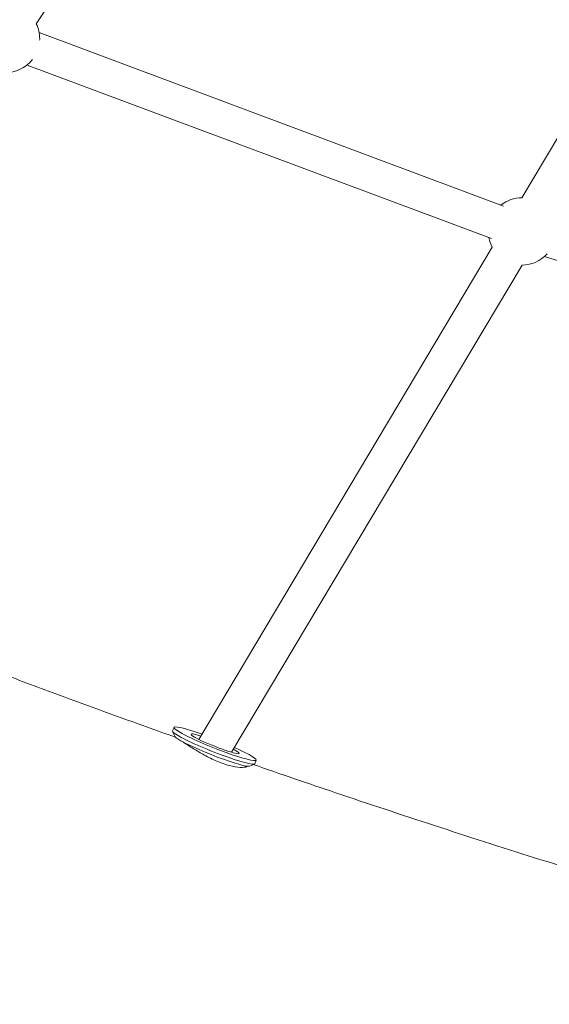
# Model space of a CAD drawing. Units: millimetres. Extents: x -8534 to 26090, y -7784 to 8770.
# Drawn here: x -1660 to -1384, y -4427 to -3915 of the extents above; entities that cross this region are included whole.
import ezdxf

# ---------------------------------------------------------------- set-up
doc = ezdxf.new("R2010")
doc.units = ezdxf.units.MM
doc.layers.add('BEM-SI-MIN', color=7, linetype='Continuous')
doc.layers.add('Shout.06', color=253, linetype='Continuous')
doc.styles.get("Standard").update_dxf_attribs({"font": 'arial.ttf'})
doc.dimstyles.new('Europa 1-100', dxfattribs={"dimscale": 50, "dimtxt": 3.5, "dimasz": 4, "dimexe": 2, "dimexo": 3, "dimgap": 2, "dimtad": 0, "dimlfac": 0.001, "dimzin": 0, "dimtxsty": 'Standard', "dimcen": 0, "dimadec": 0, "dimazin": 0, "dimtfac": 1, "dimtofl": 0, "dimtmove": 0, "dimatfit": 3, "dimfxl": 2, "dimfxlon": 1, "dimtolj": 1, "dimtzin": 0, "dimlwd": -1, "dimlwe": -1, "dimarcsym": 0})

# ---------------------------------------------------------------- blocks, each defined once
blk = doc.blocks.new('*D65')
at = {"layer": 'BEM-SI-MIN', "color": 0, "transparency": 16777216}
for p, q in [((-8321.93, 8767.81), (-8518.72, 8767.81)), ((-8418.72, 8567.81), (-8418.72, 1712.17)), ((-8418.72, -6116.54), (-8418.72, 739.11)), ((-8321.71, -6316.54), (-8518.72, -6316.54))]:
    blk.add_line(p, q, dxfattribs=at)
for points in [[(-8452.06, 8567.81), (-8385.39, 8567.81), (-8418.72, 8767.81)], [(-8452.06, -6116.54), (-8385.39, -6116.54), (-8418.72, -6316.54)]]:
    blk.add_solid(points, dxfattribs=at)
at = {"layer": 'BEM-SI-MIN', "color": 0, "transparency": 16777216, "insert": (-8418.72, 1225.64), "char_height": 175, "attachment_point": 5, "rotation": 90}
blk.add_mtext('\\A1;15,08m', dxfattribs=at)
blk = doc.blocks.new('*D67')
at = {"layer": 'BEM-SI-MIN', "color": 0, "transparency": 16777216}
for p, q in [((-7720.96, 7266.56), (-7920.7, 7266.57)), ((-7820.7, 7066.56), (-7820.89, 1712.86)), ((-7821.11, -4613.9), (-7820.92, 739.8)), ((-7721.38, -4813.91), (-7921.11, -4813.9))]:
    blk.add_line(p, q, dxfattribs=at)
for points in [[(-7854.04, 7066.57), (-7787.37, 7066.56), (-7820.7, 7266.56)], [(-7854.44, -4613.9), (-7787.77, -4613.9), (-7821.11, -4813.9)]]:
    blk.add_solid(points, dxfattribs=at)
at = {"layer": 'BEM-SI-MIN', "color": 0, "transparency": 16777216, "insert": (-7820.91, 1226.33), "char_height": 175, "attachment_point": 5, "rotation": 89.998}
blk.add_mtext('\\A1;12,08m', dxfattribs=at)
blk = doc.blocks.new('*D68')
at = {"layer": 'BEM-SI-MIN', "color": 0, "transparency": 16777216}
for p, q in [((-7213.14, -7554.3), (-7213.14, -7750.85)), ((9489.5, -7552.78), (9489.5, -7750.85)), ((-7013.14, -7650.85), (651.65, -7650.85)), ((9289.5, -7650.85), (1624.71, -7650.85))]:
    blk.add_line(p, q, dxfattribs=at)
for points in [[(-7013.14, -7617.51), (-7013.14, -7684.18), (-7213.14, -7650.85)], [(9289.5, -7617.51), (9289.5, -7684.18), (9489.5, -7650.85)]]:
    blk.add_solid(points, dxfattribs=at)
at = {"layer": 'BEM-SI-MIN', "color": 0, "transparency": 16777216, "insert": (1138.18, -7650.85), "char_height": 175, "attachment_point": 5}
blk.add_mtext('\\A1;16,70m', dxfattribs=at)
blk = doc.blocks.new('*D69')
at = {"layer": 'BEM-SI-MIN', "color": 0, "transparency": 16777216}
for p, q in [((-5650.7, -6826.62), (-5650.7, -7026.31)), ((6645.8, -6826.53), (6645.8, -7026.31)), ((-5450.7, -6926.31), (11.02, -6926.31)), ((6445.8, -6926.31), (984.07, -6926.31))]:
    blk.add_line(p, q, dxfattribs=at)
for points in [[(-5450.7, -6892.98), (-5450.7, -6959.65), (-5650.7, -6926.31)], [(6445.8, -6892.98), (6445.8, -6959.65), (6645.8, -6926.31)]]:
    blk.add_solid(points, dxfattribs=at)
at = {"layer": 'BEM-SI-MIN', "color": 0, "transparency": 16777216, "insert": (497.55, -6926.31), "char_height": 175, "attachment_point": 5}
blk.add_mtext('\\A1;12,30m', dxfattribs=at)

msp = doc.modelspace()

# ---------------------------------------------------------------- linework, layer by layer
at = {"layer": 'Shout.06', "color": 7, "linetype": 'Continuous', "lineweight": 0}
for p, q in [((-1650.955, -3917.222, 429.565), (-1523.594, -3720.48, 429.565)), ((-1407.867, -4011.949, 429.565), (-1649.457, -3921.748, 429.565)), ((-1348.298, -3923.6, 429.565), (-1398.398, -4007.61, 429.565)), ((-1414.163, -4028.812, 429.565), (-1655.753, -3938.611, 429.565)), ((-1413.771, -4033.388, 429.565), (-1566.344, -4289.233, 429.565)), ((-1298.014, -4065.702, 429.565), (-1386.691, -4038.155, 429.565)), ((-1398.311, -4042.607, 429.565), (-1549.371, -4295.914, 429.565)), ((-1580.05, -4284.83, 429.565), (-1579.312, -4282.981, 429.565)), ((-1578.911, -4287.639, 429.565), (-1580.029, -4285.069, 429.565)), ((-1537.326, -4301.879, 429.565), (-1536.588, -4300.03, 429.565)), ((-1542.33, -4303.628, 429.565), (-1542.098, -4303.046, 429.565)), ((-1540.086, -4303.132, 429.565), (-1537.506, -4302.039, 429.565))]:
    msp.add_line(p, q, dxfattribs=at)
at = {"layer": 'Shout.06', "color": 7, "linetype": 'Continuous', "lineweight": 0, "extrusion": (2.19663e-16, 0, -1)}
for centre, start, end in [((1666.665, -3924.93, -429.565), 153.86669, 180), ((1666.665, -3924.93, -429.565), 218.22422, 271.97108), ((1398.354, -4025.107, -429.565), 331.73949, 349.52405)]:
    msp.add_arc(centre, 17.5, start, end, dxfattribs=at)
at = {"layer": 'Shout.06', "color": 7, "linetype": 'Continuous', "lineweight": 0, "extrusion": (2.19663e-16, 1.12104e-44, -1)}
msp.add_arc((1666.665, -3924.93, -429.565), 17.5, 180, 182.72333, dxfattribs=at)
at = {"layer": 'Shout.06', "color": 7, "linetype": 'Continuous', "lineweight": 0, "extrusion": (2.19663e-16, 1.2326e-32, -1)}
for start, end in [(51.42349, 89.86002), (221.823, 269.88001)]:
    msp.add_arc((1398.354, -4025.107, -429.565), 17.5, start, end, dxfattribs=at)
at = {"layer": 'Shout.06', "color": 7, "linetype": 'Continuous', "lineweight": 0}
for centre, major_axis, start_param, end_param in [((-1558.688, -4293.355, 429.565), (-21.362, 8.525), 0, 0.4438833), ((-1557.95, -4291.506, 429.565), (-21.362, 8.525), -1.20864, 0.4438833), ((-1557.95, -4291.506, 429.565), (21.362, -8.525), -2.6977093, 1.1178246), ((-1559.426, -4295.204, 429.565), (-19.504, 7.783), 0.0969961, 0.4438833), ((-1558.688, -4293.355, 429.565), (21.362, -8.525), -2.6977093, 0), ((-1559.426, -4295.204, 429.565), (19.504, -7.783), -2.6977093, -0.0969961), ((-1557.95, -4291.506, 429.565), (-12.538, 5.004), -0.9071667, 0.4438833), ((-1557.95, -4291.506, 429.565), (12.538, -5.004), -2.6977093, 0.7487604)]:
    msp.add_ellipse(centre, major_axis=major_axis, ratio=0.0963931, start_param=start_param, end_param=end_param, dxfattribs=at)
for points, knots in [([(-1728.426, -4232.187, 429.565), (-1718.592, -4236.033, 429.565), (-1708.721, -4239.858, 429.565), (-1688.905, -4247.465, 429.565), (-1678.959, -4251.246, 429.565), (-1658.996, -4258.765, 429.565), (-1648.978, -4262.503, 429.565), (-1628.87, -4269.933, 429.565), (-1618.78, -4273.626, 429.565), (-1598.645, -4280.925, 429.565), (-1588.6, -4284.532, 429.565), (-1578.521, -4288.116, 429.565)], [4.152537693, 4.152537693, 4.152537693, 4.152537693, 4.164431539, 4.164431539, 4.176325385, 4.176325385, 4.188219231, 4.188219231, 4.200113076, 4.200113076, 4.211873421, 4.211873421, 4.211873421, 4.211873421]), ([(-1541.198, -4303.178, 429.565), (-1541.305, -4303.264, 429.565), (-1541.441, -4303.343, 429.565), (-1542.28, -4303.699, 429.565), (-1543.421, -4303.839, 429.565), (-1546.47, -4303.684, 429.565), (-1548.36, -4303.383, 429.565), (-1552.53, -4302.283, 429.565), (-1554.745, -4301.516, 429.565), (-1559.215, -4299.63, 429.565), (-1561.418, -4298.546, 429.565), (-1565.55, -4296.306, 429.565), (-1567.46, -4295.172, 429.565), (-1571.014, -4292.967, 429.565), (-1572.623, -4291.915, 429.565), (-1574.26, -4290.834, 429.565), (-1574.54, -4290.649, 429.565), (-1574.806, -4290.473, 429.565)], [-84.61746, -84.61746, -84.61746, -84.61746, -82.7043897, -82.7043897, -74.8916446, -74.8916446, -67.0031503, -67.0031503, -59.4209442, -59.4209442, -52.10748, -52.10748, -45.1775875, -45.1775875, -37.9769393, -37.9769393, -36.405935, -36.405935, -36.405935, -36.405935]), ([(-1538.125, -4302.301, 429.565), (-1523.893, -4307.235, 429.565), (-1509.598, -4312.124, 429.565), (-1478.173, -4322.727, 429.565), (-1461.018, -4328.421, 429.565), (-1426.542, -4339.68, 429.565), (-1409.22, -4345.244, 429.565), (-1374.415, -4356.239, 429.565), (-1356.933, -4361.67, 429.565), (-1322.12, -4372.304, 429.565), (-1304.793, -4377.51, 429.565), (-1287.395, -4382.649, 429.565)], [4.22751729, 4.22751729, 4.22751729, 4.22751729, 4.2439808, 4.2439808, 4.263552394, 4.263552394, 4.283123989, 4.283123989, 4.302695583, 4.302695583, 4.321926074, 4.321926074, 4.321926074, 4.321926074]), ([(-1789.736, -4388.922, 429.565), (-1709.122, -4420.456, 429.565), (-1626.202, -4450.533, 429.565), (-1456.457, -4507.533, 429.565), (-1369.632, -4534.456, 429.565), (-1192.82, -4584.926, 429.565), (-1102.833, -4608.473, 429.565), (-920.472, -4651.996, 429.565), (-828.098, -4671.972, 429.565), (-641.757, -4708.185, 429.565), (-547.79, -4724.422, 429.565), (-453.433, -4738.72, 429.565)], [4.15253769, 4.15253769, 4.15253769, 4.15253769, 4.24684003, 4.24684003, 4.34114236, 4.34114236, 4.4354447, 4.4354447, 4.52974703, 4.52974703, 4.62404937, 4.62404937, 4.62404937, 4.62404937])]:
    msp.add_open_spline(points, degree=3, knots=knots, dxfattribs=at)

# ---------------------------------------------------------------- dimensions: what is measured, and where the dimension line sits
at = {"layer": 'BEM-SI-MIN', "color": 7}
dim = msp.add_linear_dim(base=(-8418.724, -6316.535), p1=(264.426, 8767.811, 1590.559), p2=(583.366, -6316.535, 1590.559), angle=90, dimstyle='Europa 1-100', override={"dimpost": 'm'}, dxfattribs=at)
dim.commit()
dim.dimension.update_dxf_attribs({"geometry": '*D65', "text_midpoint": (-8418.724, 1225.638)})
dim = msp.add_aligned_dim(p1=(398.414, 7266.281, 429.565), p2=(397.997, -4814.187, 429.565), distance=-8219.111, dimstyle='Europa 1-100', override={"dimpost": 'm'}, dxfattribs=at)
dim.commit()
dim.dimension.update_dxf_attribs({"geometry": '*D67', "text_midpoint": (-7820.905, 1226.33)})
for base, p1, p2, picture, middle in [((-7213.141, -7650.848), (9489.501, 3595.44, 1590.559), (-7213.141, 700.184, 1590.559), '*D68', (1138.18, -7650.848)), ((-5650.703, -6926.312), (6645.797, 2181.769, 429.565), (-5650.703, 747.571, 429.565), '*D69', (497.547, -6926.312))]:
    dim = msp.add_linear_dim(base=base, p1=p1, p2=p2, dimstyle='Europa 1-100', override={"dimpost": 'm'}, dxfattribs=at)
    dim.commit()
    dim.dimension.update_dxf_attribs({"geometry": picture, "text_midpoint": middle})

doc.saveas('drawing.dxf')
